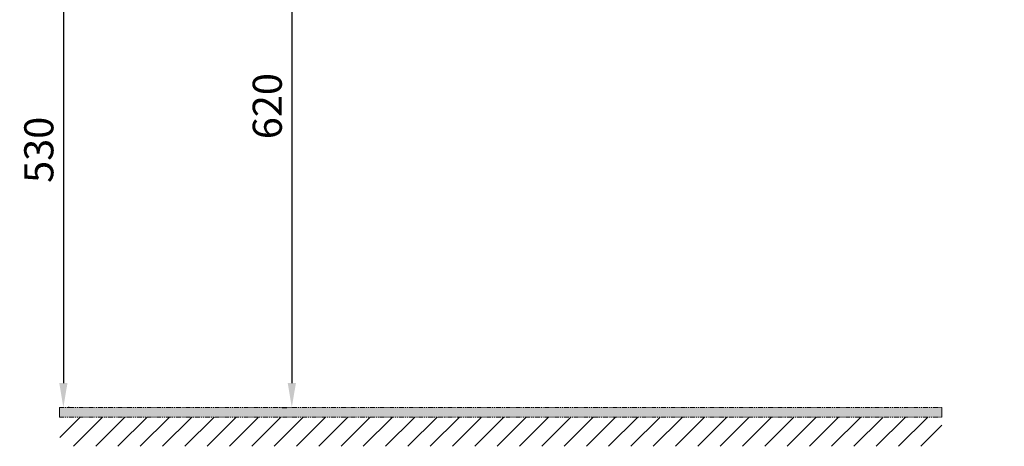
# Model space of a CAD drawing. Units: inches. Extents: x 10852 to 15737, y 2 to 2187.
# Drawn here: x 11058 to 12073, y 2 to 441 of the extents above; entities that cross this region are included whole.
import ezdxf

# ---------------------------------------------------------------- set-up
doc = ezdxf.new("R2010")
doc.units = ezdxf.units.IN
doc.header["$LTSCALE"] = 4
doc.header["$MEASUREMENT"] = 0
doc.linetypes.add('PHANTOM', pattern=[2.5, 1.25, -0.25, 0.25, -0.25, 0.25, -0.25])
doc.layers.get('0').update_dxf_attribs({"lineweight": 15})
doc.layers.add('DIMENSI', color=7, linetype='Continuous', lineweight=13)
doc.layers.add('DINDING', color=7, linetype='PHANTOM', lineweight=15)
doc.styles.add('style2', font='arial.ttf', dxfattribs={"height": 30})
doc.dimstyles.new('212', dxfattribs={"dimtxt": 30, "dimasz": 25, "dimexe": 5, "dimexo": 10, "dimgap": 10, "dimtad": 1, "dimtoh": 1, "dimdec": 0, "dimzin": 0, "dimdsep": 46, "dimtxsty": 'style2', "dimcen": 0, "dimadec": 0, "dimazin": 0, "dimtfac": 1, "dimtdec": 0, "dimtofl": 0, "dimtmove": 0, "dimatfit": 3, "dimfxl": 0, "dimtolj": 1, "dimtzin": 0, "dimarcsym": 0})

# ---------------------------------------------------------------- blocks, each defined once
blk = doc.blocks.new('*D1')
at = {"color": 0, "lineweight": -2, "transparency": 16777216}
for p, q in [((11423.4, 662.2), (11333.9, 662.2)), ((11338.9, 637.2), (11338.9, 66.7)), ((11328.9, 41.7), (11333.9, 41.7))]:
    blk.add_line(p, q, dxfattribs=at)
at = {"color": 0, "transparency": 16777216}
for points in [[(11343.1, 637.2), (11334.7, 637.2), (11338.9, 662.2)], [(11334.7, 66.7), (11343.1, 66.7), (11338.9, 41.7)]]:
    blk.add_solid(points, dxfattribs=at)
at = {"layer": 'Defpoints', "color": 0, "transparency": 16777216}
for p in [(11433.4, 662.2), (11338.9, 41.7), (11338.9, 41.7)]:
    blk.add_point(p, dxfattribs=at)
at = {"color": 0, "transparency": 16777216, "insert": (11313.6, 351.9), "char_height": 30, "attachment_point": 5, "rotation": 90, "style": 'style2'}
blk.add_mtext('\\A1;620', dxfattribs=at)
blk = doc.blocks.new('*D2')
at = {"color": 0, "lineweight": -2, "transparency": 16777216}
for p, q in [((11113.5, 572.2), (11108.5, 572.2)), ((11103.5, 547.2), (11103.5, 66.7)), ((11109.4, 41.7), (11108.5, 41.7))]:
    blk.add_line(p, q, dxfattribs=at)
at = {"color": 0, "transparency": 16777216}
for points in [[(11107.7, 547.2), (11099.3, 547.2), (11103.5, 572.2)], [(11099.3, 66.7), (11107.7, 66.7), (11103.5, 41.7)]]:
    blk.add_solid(points, dxfattribs=at)
at = {"layer": 'Defpoints', "color": 0, "transparency": 16777216}
for p in [(11103.5, 572.2), (11099.4, 41.7), (11103.5, 41.7)]:
    blk.add_point(p, dxfattribs=at)
at = {"color": 0, "transparency": 16777216, "insert": (11078.2, 306.9), "char_height": 30, "attachment_point": 5, "rotation": 90, "style": 'style2'}
blk.add_mtext('\\A1;530', dxfattribs=at)

msp = doc.modelspace()

# ---------------------------------------------------------------- hatches: boundary and pattern name
h = msp.add_hatch()
h.set_pattern_fill('ANSI31', color=256, scale=130, style=0)
h.set_pattern_definition([(45, (13204.257, 276.65), (-11.49049, 11.49049), [])])
h.paths.add_polyline_path([(12008.8, 31.7), (11099.7, 31.7), (11099.7, 1.7), (12008.8, 1.7)])
at = {"layer": 'DIMENSI'}
h = msp.add_hatch(color=256, dxfattribs=at)
h.paths.add_polyline_path([(12989.6, 955.7), (12979.6, 955.7), (12979.6, 41.7), (12289.6, 41.7), (12289.6, 31.7), (12989.6, 31.7)])
h.paths.add_polyline_path([(12008.6, 41.7), (11099.4, 41.7), (11099.4, 31.7), (12008.6, 31.7)])

# ---------------------------------------------------------------- linework, layer by layer
at = {"layer": 'DINDING', "color": 7}
for p, q in [((11099.4, 41.7), (12008.6, 41.7)), ((11099.4, 31.7), (12008.6, 31.7))]:
    msp.add_line(p, q, dxfattribs=at)
at = {"layer": 'DINDING', "color": 7, "linetype": 'ByBlock'}
for p, q in [((11099.4, 41.7), (11099.4, 31.7)), ((12008.6, 31.7), (12008.6, 41.7))]:
    msp.add_line(p, q, dxfattribs=at)

# ---------------------------------------------------------------- dimensions: what is measured, and where the dimension line sits
at = {"color": 7}
for base, p1, p2, picture, middle in [((11338.9165, 41.6865), (11433.436, 662.1809), (11338.9165, 41.6865), '*D1', (11313.5993, 351.9337)), ((11103.5, 41.6865), (11103.5, 572.1809), (11099.3649, 41.6865), '*D2', (11078.1726, 306.9337))]:
    dim = msp.add_linear_dim(base=base, p1=p1, p2=p2, angle=90, dimstyle='212', dxfattribs=at)
    dim.commit()
    dim.dimension.update_dxf_attribs({"geometry": picture, "text_midpoint": middle})

doc.saveas('drawing.dxf')
